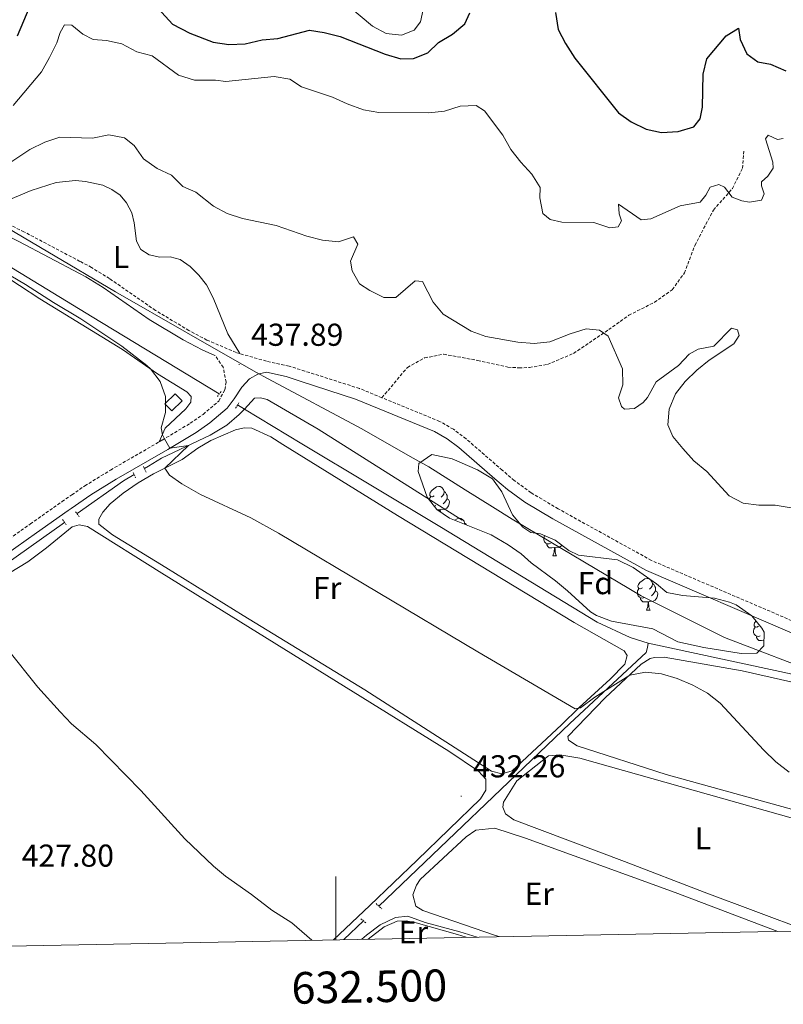
# Model space of a CAD drawing. Units: metres. Extents: x 631020 to 635531, y 4699196 to 4702251.
# Drawn here: x 632400 to 632641, y 4699597 to 4699909 of the extents above; entities that cross this region are included whole.
import ezdxf
from ezdxf.enums import TextEntityAlignment as Align

# ---------------------------------------------------------------- set-up
doc = ezdxf.new("R2010")
doc.units = ezdxf.units.M
doc.header["$MEASUREMENT"] = 0
doc.linetypes.add('TRAZOS', pattern=[0.75, 0.5, -0.25])
doc.linetypes.add('TRAZOSX2', pattern=[1.5, 1, -0.5])
for name, color, linetype, lineweight in [('Carátula', 7, 'Continuous', 5), ('Level 1', 19, 'Continuous', 0), ('Level 13', 5, 'Continuous', 0), ('Level 15', 1, 'Continuous', 0), ('Level 21', 19, 'Continuous', 0), ('Level 35', 92, 'Continuous', 0), ('Level 36', 19, 'Continuous', 40), ('Level 37', 92, 'Continuous', 0), ('Level 4', 36, 'Continuous', 30), ('Level 41', 39, 'Continuous', 0), ('Level 5', 36, 'Continuous', 0), ('Level 52', 1, 'Continuous', 13), ('Level 61', 19, 'Continuous', 0), ('Level 63', 7, 'Continuous', 0), ('Level 7', 1, 'Continuous', 0)]:
    doc.layers.add(name, color=color, linetype=linetype, lineweight=lineweight)
doc.styles.add('Arial', font='ARIAL.TTF', dxfattribs={"height": 0.2})

# ---------------------------------------------------------------- blocks, each defined once
blk = doc.blocks.new('5PATER')
at = {"layer": 'Carátula', "linetype": 'Continuous', "lineweight": 5}
h = blk.add_hatch(color=250, dxfattribs=at)
edge = h.paths.add_edge_path()
edge.add_ellipse((0, 0), major_axis=(-1.33, -1.34), ratio=0.999422, start_angle=0, end_angle=360)

msp = doc.modelspace()

# ---------------------------------------------------------------- linework, layer by layer
at = {"layer": 'Level 1', "color": 19, "linetype": 'Continuous', "lineweight": 0, "ltscale": 0.5}
msp.add_polyline3d([(632654.74, 4699700.94, 436.22), (632622.83, 4699713.21, 436.34), (632606.8, 4699721.19, 436.73), (632596.51, 4699726.32, 437.18), (632556.76, 4699749.97, 436.86), (632555.72, 4699750.63, 436.86), (632549.49, 4699754.52, 436.87), (632540.88, 4699759.91, 437.21), (632529.35, 4699767.12, 437.05), (632523.48, 4699770.45, 437.08), (632508.17, 4699779.12, 437.35), (632478.64, 4699795.01, 437.75), (632474.74, 4699797.11, 437.81), (632452.75, 4699809.66, 437.54), (632430.41, 4699822.5, 437.16), (632409.03, 4699835.15, 436.86), (632385.35, 4699849.04, 436.7)], dxfattribs=at)
at = {"layer": 'Level 13', "color": 5, "linetype": 'Continuous', "lineweight": 0, "ltscale": 0.5}
for points in [[(632278.43, 4699889.83, 436.72), (632279.35, 4699890.09, 436.72), (632285.98, 4699890.97, 436.75), (632289.33, 4699890.95, 436.75), (632295.96, 4699890, 436.76), (632302.29, 4699887.85, 436.76), (632305.29, 4699886.35, 436.76), (632422.94, 4699814.56, 437.06), (632463.16, 4699790.22, 437.37)], [(632471.12, 4699785.41, 437.43), (632474.33, 4699788.85, 436.85), (632476.15, 4699788.93, 436.85), (632478.26, 4699788.44, 436.85), (632494.36, 4699779.06, 436.88), (632539.86, 4699750.28, 436.66)], [(632471.12, 4699785.41, 437.43), (632469.4, 4699783.68, 436.72), (632465.52, 4699780.31, 436.47), (632460.29, 4699777.18, 435.82), (632444.86, 4699769.86, 434), (632440.75, 4699767.32, 433.41), (632439.54, 4699766.61, 433.34)], [(632468.95, 4699786.72, 437.42), (632471.12, 4699785.41, 437.43)], [(632598.66, 4699711.39, 436.61), (632593.02, 4699713.23, 436.61), (632582.6, 4699718, 436.72), (632532.89, 4699748.3, 436.72), (632489.27, 4699774.43, 437.57), (632471.12, 4699785.41, 437.43)], [(632436.25, 4699764.69, 433.18), (632432.84, 4699762.69, 433.01), (632418.2, 4699752.35, 431.9)], [(632414.27, 4699749.57, 431.6), (632384.32, 4699728.41, 429.32), (632377.29, 4699723.83, 428.87)], [(632513.58, 4699628.23, 431.08), (632573.98, 4699685.96, 434.67), (632598.02, 4699708.48, 436.4), (632598.51, 4699710.01, 436.4), (632598.66, 4699711.39, 436.61)], [(632598.66, 4699711.39, 436.61), (632667.65, 4699696.51, 436.83), (632704.47, 4699688.77, 437)], [(632502.5, 4699617.64, 430.42), (632508.7, 4699623.56, 430.79)]]:
    msp.add_polyline3d(points, dxfattribs=at)
at = {"layer": 'Level 15', "linetype": 'Continuous', "lineweight": 13}
msp.add_polyline3d([(632448.13, 4699784.86, 437.04), (632451.38, 4699788.03, 437.01), (632449.19, 4699790.28, 437.01), (632445.94, 4699787.12, 437.04), (632448.13, 4699784.86, 437.04)], dxfattribs=at)
at = {"layer": 'Level 21', "color": 19, "linetype": 'Continuous', "lineweight": 0}
for points in [[(632341.95, 4699878.82, 438.3), (632349.57, 4699870.65, 437.85), (632369, 4699854.76, 437.36), (632375.34, 4699850.49, 437.17), (632385.53, 4699845.44, 436.61), (632399.8, 4699838.44, 436.68), (632418.99, 4699828.32, 437.07), (632421.01, 4699827.25, 437.11), (632426.46, 4699823.87, 437.14), (632441.04, 4699813.78, 437.24), (632451.78, 4699807.32, 437.55), (632457.7, 4699804.17, 437.78), (632461.8, 4699802.41, 437.78)], [(632644.21, 4699714.57, 437.46), (632598.14, 4699734.36, 437.88), (632568.52, 4699750.75, 437.52), (632559.73, 4699755.98, 437.36), (632554.18, 4699760.03, 437.58), (632550.25, 4699763.36, 437.94), (632538.9, 4699773.24, 438), (632535.15, 4699776.05, 437.95), (632531.21, 4699778.33, 437.9), (632506.22, 4699788.58, 438.04), (632489.08, 4699794.18, 438.33), (632484.27, 4699795.7, 438.22), (632478.09, 4699797.05, 437.85), (632475.31, 4699796.43, 437.78), (632472.72, 4699795, 437.78), (632470.3, 4699792.3, 437.78), (632467.81, 4699788.61, 437.81), (632465.68, 4699785.75, 437.5), (632460.14, 4699781.04, 436.73), (632455.83, 4699778.05, 436.21), (632446.87, 4699772.67, 434.91), (632430.53, 4699763.22, 433.64), (632422.54, 4699758.29, 433.14), (632416.4, 4699754.03, 432.72), (632415.42, 4699753.35, 432.65), (632405.43, 4699746.31, 431.3), (632388.94, 4699734.66, 430.52)]]:
    msp.add_polyline3d(points, dxfattribs=at)
at = {"layer": 'Level 21', "color": 19, "linetype": 'TRAZOSX2', "lineweight": 0}
for points in [[(632514.55, 4699789.02, 438), (632522.62, 4699798.61, 438.65), (632528.03, 4699801.59, 438.86), (632534.04, 4699802.78, 439.3), (632544.78, 4699800.82, 439.4), (632554.34, 4699798.68, 439.4), (632557.87, 4699798.45, 439.4), (632561.14, 4699798.57, 439.51), (632566.88, 4699799.54, 439.62), (632575.13, 4699803.04, 439.62), (632586.22, 4699810.54, 440.05), (632592.57, 4699815.09, 440.7), (632600.68, 4699819.2, 442.1), (632606.29, 4699823.16, 442.97), (632610.11, 4699828.46, 443.51), (632613.44, 4699837.16, 443.94), (632619.29, 4699848.37, 444.48), (632625.32, 4699855.15, 445.13), (632628.47, 4699861.58, 445.89), (632628.86, 4699866.93, 446.54)], [(632469.68, 4699802.95, 437.89), (632468.45, 4699803.31, 437.88), (632459.26, 4699807.25, 437.78), (632453.56, 4699810.28, 437.55), (632443, 4699816.62, 437.24), (632428.44, 4699826.7, 437.14), (632422.8, 4699830.2, 437.11), (632419.12, 4699832.14, 437.04), (632401.43, 4699841.47, 436.68), (632387.12, 4699848.49, 436.61), (632385.47, 4699849.31, 436.7)], [(632444.16, 4699775.05, 434.83), (632445.13, 4699775.62, 434.91), (632453.97, 4699780.92, 436.21), (632458.05, 4699783.75, 436.73), (632462.98, 4699787.95, 437.5), (632464.93, 4699791.53, 437.69), (632465.29, 4699793.9, 437.6), (632464.39, 4699798.63, 437.49), (632461.8, 4699802.41, 437.78)], [(632514.55, 4699789.02, 438), (632507.44, 4699791.94, 438.04), (632490.16, 4699797.44, 438.33), (632485.19, 4699799.01, 438.22), (632478.06, 4699800.57, 437.99), (632469.68, 4699802.95, 437.89)], [(632645.47, 4699717.91, 437.46), (632599.71, 4699737.56, 437.88), (632570.29, 4699753.84, 437.52), (632561.7, 4699758.96, 437.36), (632556.38, 4699762.83, 437.58), (632552.58, 4699766.07, 437.94), (632541.14, 4699776.02, 438), (632537.13, 4699779.03, 437.95), (632532.79, 4699781.54, 437.9), (632514.55, 4699789.02, 438)], [(632387.02, 4699737.49, 430.52), (632403.46, 4699749.1, 431.3), (632413.46, 4699756.16, 432.65), (632416.55, 4699758.3, 432.86), (632420.67, 4699761.15, 433.14), (632428.78, 4699766.15, 433.64), (632444.16, 4699775.05, 434.83)]]:
    msp.add_polyline3d(points, dxfattribs=at)
at = {"layer": 'Level 21', "color": 1, "linetype": 'TRAZOS', "lineweight": 0}
for points in [[(632462.54, 4699789.36, 437.83), (632463.72, 4699791, 437.83)], [(632468.32, 4699785.72, 437.66), (632469.49, 4699787.58, 437.69)], [(632440.1, 4699765.42, 434.13), (632439.22, 4699767.29, 434.13)], [(632435.93, 4699765.41, 433.94), (632436.7, 4699763.71, 434.05)], [(632418.93, 4699751.36, 432.74), (632417.7, 4699753.02, 432.72)], [(632413.65, 4699750.45, 432.4), (632414.87, 4699748.71, 432.52)], [(632512.72, 4699629.02, 431.6), (632514.49, 4699627.4, 431.6)], [(632507.91, 4699624.24, 431.6), (632509.61, 4699622.8, 431.6)]]:
    msp.add_polyline3d(points, dxfattribs=at)
at = {"layer": 'Level 35', "color": 92, "linetype": 'Continuous', "lineweight": 0, "ltscale": 0.5}
msp.add_polyline3d([(632535.95, 4699750.91, 439.36), (632531.89, 4699753.64, 439.9), (632528.86, 4699757.59, 440.43), (632525.98, 4699765.68, 440.76), (632526.17, 4699768.22, 440.76), (632530.37, 4699771.1, 440.76), (632536.79, 4699769.7, 440.76), (632544.76, 4699766.23, 440.76), (632549.48, 4699763.31, 440.76), (632552.39, 4699759.23, 440.44), (632555.86, 4699751.97, 440.01), (632559.04, 4699748.05, 440.08), (632561.6, 4699746.42, 440.12), (632564.63, 4699745.93, 440.12), (632569.25, 4699744, 440.12), (632573.65, 4699740.74, 440.14), (632576.7, 4699739.17, 440.22), (632589, 4699737.77, 440.87), (632593.96, 4699735.34, 440.87), (632601.32, 4699730.12, 440.87), (632604.6, 4699727.41, 440.98), (632609.52, 4699726.47, 440.98), (632619.6, 4699725.64, 440.98), (632624.4, 4699724.35, 441.23), (632626.45, 4699723.48, 441.3), (632631.49, 4699720.05, 441.3), (632634.64, 4699716.13, 441.3), (632635.3, 4699714.89, 441.3), (632635.27, 4699710.57, 441.3), (632633.04, 4699708.21, 441.3), (632628.05, 4699708.14, 441.3), (632616.24, 4699710.03, 441.3), (632608.08, 4699711.79, 441.3), (632600.19, 4699715.93, 441.41), (632587.09, 4699718.4, 441.63), (632582.38, 4699720.12, 441.57), (632580.44, 4699721.33, 441.52), (632573.23, 4699727.93, 441.3), (632569.35, 4699731.08, 441.31), (632561.73, 4699736.83, 441.09), (632558.56, 4699739.6, 441.09), (632554.48, 4699742.48, 440.76), (632549.07, 4699745.61, 440.33), (632535.95, 4699750.91, 439.36)], dxfattribs=at)
at = {"layer": 'Level 36', "color": 92, "linetype": 'Continuous', "lineweight": 0}
for points in [[(632531.02, 4699757.97), (632530.49, 4699757.7), (632529.96, 4699757.76), (632529.69, 4699758.13), (632529.64, 4699758.55), (632529.8, 4699759.07), (632530.28, 4699759.67), (632530.91, 4699760.2), (632531.81, 4699760.78), (632532.56, 4699760.94), (632532.98, 4699760.89), (632533.51, 4699760.57), (632534.04, 4699759.99), (632534.2, 4699759.35), (632534.09, 4699758.5), (632533.67, 4699757.97), (632533.25, 4699757.54)], [(632529.51, 4699756.75), (632529.53, 4699757.01), (632529.96, 4699757.7)], [(632535.15, 4699757.07), (632535.61, 4699756.82), (632535.95, 4699756.2), (632535.84, 4699755.48), (632535.63, 4699754.84), (632535.05, 4699754.1), (632534.25, 4699753.62), (632533.4, 4699753.72), (632532.97, 4699753.59)], [(632534.2, 4699759.35), (632534.68, 4699759.03), (632534.99, 4699758.39), (632535.15, 4699758.07), (632535.15, 4699757.49), (632535.15, 4699757.07), (632534.78, 4699756.38), (632534.36, 4699755.9), (632533.88, 4699755.48)], [(632531.6, 4699754.89), (632531.18, 4699754.73), (632531.05, 4699754.74)], [(632532.86, 4699753.59), (632532.08, 4699753.52)], [(632532.82, 4699753.02), (632532.86, 4699753.59), (632532.97, 4699753.59), (632533.01, 4699753.01), (632533.02, 4699752.89)], [(632537.55, 4699750.26), (632538.29, 4699750.75), (632539.03, 4699750.91), (632539.46, 4699750.85), (632539.99, 4699750.54), (632540.52, 4699749.95), (632540.68, 4699749.31), (632540.64, 4699749.01)], [(632540.68, 4699749.31), (632541.15, 4699749), (632541.27, 4699748.76)], [(632567.85, 4699742.95), (632567.43, 4699742.79), (632566.84, 4699742.85), (632566.37, 4699743.06), (632565.94, 4699743.48), (632565.73, 4699744.07), (632565.73, 4699744.49), (632565.78, 4699745.07), (632565.97, 4699745.37)], [(632569.11, 4699741.65), (632568.22, 4699741.57), (632567.38, 4699741.57), (632566.95, 4699742), (632566.63, 4699742.47), (632566.63, 4699742.79)], [(632568.57, 4699738.97), (632569, 4699740.13), (632569.11, 4699741.65), (632569.22, 4699741.65), (632569.26, 4699741.07), (632569.29, 4699740.38), (632569.36, 4699739.77), (632569.48, 4699739.37), (632569.69, 4699738.97)], [(632571.46, 4699742.36), (632571.3, 4699742.16), (632570.5, 4699741.68), (632569.65, 4699741.78), (632569.22, 4699741.65)], [(632568.57, 4699738.97), (632569.69, 4699738.97)], [(632596.84, 4699728.88), (632596.31, 4699728.62), (632595.78, 4699728.67), (632595.52, 4699729.04), (632595.46, 4699729.47), (632595.62, 4699729.99), (632596.1, 4699730.58), (632596.74, 4699731.11), (632597.64, 4699731.7), (632598.38, 4699731.86), (632598.81, 4699731.8), (632599.34, 4699731.49), (632599.87, 4699730.9), (632600.03, 4699730.26), (632599.92, 4699729.41), (632599.49, 4699728.88), (632599.07, 4699728.46)], [(632600.03, 4699730.26), (632600.5, 4699729.95), (632600.82, 4699729.31), (632600.98, 4699728.99), (632600.98, 4699728.41), (632600.98, 4699727.98), (632600.61, 4699727.29), (632600.19, 4699726.81), (632599.71, 4699726.39)], [(632597.43, 4699725.8), (632597, 4699725.64), (632596.42, 4699725.7), (632595.94, 4699725.91), (632595.52, 4699726.34), (632595.3, 4699726.92), (632595.3, 4699727.34), (632595.36, 4699727.93), (632595.78, 4699728.62)], [(632598.69, 4699724.51), (632597.8, 4699724.42), (632596.95, 4699724.42), (632596.53, 4699724.85), (632596.21, 4699725.33), (632596.21, 4699725.64)], [(632600.98, 4699727.98), (632601.43, 4699727.73), (632601.78, 4699727.12), (632601.67, 4699726.39), (632601.46, 4699725.75), (632600.87, 4699725.01), (632600.08, 4699724.53), (632599.23, 4699724.64), (632598.8, 4699724.51)], [(632598.14, 4699721.82), (632598.58, 4699722.98), (632598.69, 4699724.51), (632598.8, 4699724.51), (632598.83, 4699723.92), (632598.87, 4699723.24), (632598.94, 4699722.62), (632599.05, 4699722.22), (632599.27, 4699721.82)], [(632598.14, 4699721.82), (632599.27, 4699721.82)], [(632634.12, 4699713.66), (632633.69, 4699713.5), (632633.11, 4699713.56), (632632.63, 4699713.77), (632632.21, 4699714.2), (632631.99, 4699714.78), (632631.99, 4699715.2), (632632.05, 4699715.79), (632632.47, 4699716.48)], [(632633.53, 4699716.74), (632633, 4699716.48), (632632.47, 4699716.53), (632632.21, 4699716.9), (632632.15, 4699717.33), (632632.31, 4699717.85), (632632.79, 4699718.43)], [(632635.29, 4699712.36), (632634.49, 4699712.28), (632633.64, 4699712.28), (632633.22, 4699712.71), (632632.9, 4699713.19), (632632.9, 4699713.5)], [(632635.1, 4699710.38), (632635.27, 4699710.84), (632635.28, 4699710.95)]]:
    msp.add_lwpolyline(points, dxfattribs=at)
for points in [[(632394.45, 4699850.64, 436.96), (632403.76, 4699854.58, 437.38), (632411.58, 4699857.12, 437.72), (632417.7, 4699857.69, 438.32), (632420.89, 4699857.39, 438.68), (632426.36, 4699856.26, 438.66), (632429.18, 4699854.87, 438.66), (632431.82, 4699853.08, 438.68), (632433.84, 4699850.61, 438.66), (632435.5, 4699847.46, 438.6), (632436.22, 4699844.32, 438.46), (632436.98, 4699838.48, 438.26), (632438.4, 4699835.89, 438.09), (632440.98, 4699834.16, 438), (632444.36, 4699833.43, 438.09), (632447.66, 4699833.53, 438.2), (632450.84, 4699832.72, 438.34), (632453.97, 4699830.5, 438.49), (632456.67, 4699827.78, 438.63), (632459.09, 4699824.66, 438.66), (632461.26, 4699820.57, 438.57), (632465.84, 4699809.2, 438.34), (632469.68, 4699802.95, 437.89)], [(632393.49, 4699828.75, 434.77), (632406.42, 4699820.32, 434.71), (632432.57, 4699804.25, 434.82), (632443.65, 4699796.61, 435.05), (632452.86, 4699790.88, 435.39), (632454.23, 4699789.42, 435.45), (632454.12, 4699787.58, 435.39), (632452.55, 4699785.5, 435.33), (632446.06, 4699779.35, 435.16), (632444.16, 4699775.05, 434.83)], [(632446.28, 4699735.31, 434.67), (632429.36, 4699745.62, 434.42), (632425.09, 4699748.99, 434.36), (632425.12, 4699750.6, 434.33), (632426.38, 4699752.86, 434.36), (632428.7, 4699755.43, 434.47), (632432.75, 4699758.87, 434.5), (632437.5, 4699762.1, 434.33), (632442.35, 4699764.93, 434.39), (632451.4, 4699769.44, 435.95), (632456.33, 4699773.08, 436.34), (632460.46, 4699775.45, 436.34), (632468.31, 4699778.84, 436.37), (632470.97, 4699779.52, 436.37), (632473.4, 4699779.36, 436.29), (632479.47, 4699776.59, 436.2), (632483.22, 4699774.18, 436.17), (632519.52, 4699751.73, 435.52), (632575.33, 4699717.91, 435.52), (632591.09, 4699708.98, 435.63), (632592.04, 4699707.51, 435.63), (632591.28, 4699704.77, 435.63), (632586.64, 4699700.05, 435.63), (632576.83, 4699691.01, 435.09), (632571.28, 4699685.6, 434.55), (632555.69, 4699671.06, 434.23), (632552.39, 4699670.06, 434.23), (632549.16, 4699670.94, 434.23), (632509.2, 4699696.6, 434.01), (632470.66, 4699720.17, 434.01), (632446.28, 4699735.31, 434.67)], [(632390.72, 4699729.98, 430.5), (632402.63, 4699737.12, 431.78), (632408.55, 4699741.5, 432.54), (632416.68, 4699748.23, 432.66), (632418.85, 4699748.81, 432.69), (632421.56, 4699748.3, 432.72), (632445.03, 4699733.48, 432.94), (632535.64, 4699677.2, 432.72), (632545.06, 4699670.92, 432.29), (632547.42, 4699668.35, 432.29), (632547.41, 4699664.92, 432.29), (632545.66, 4699662.21, 432.29), (632525.65, 4699642.77, 432.18), (632510.74, 4699628.48, 430.78), (632499.21, 4699617.57, 430.13)], [(632667.05, 4699693.89, 435.92), (632628.37, 4699702.68, 435.27), (632603.77, 4699706.97, 435.06), (632600.66, 4699706.91, 435.17), (632599.32, 4699706.51, 435.17), (632596.5, 4699704.72, 434.95), (632585.08, 4699694.08, 434.95), (632573.33, 4699681.9, 434.95), (632573.51, 4699680.67, 434.95), (632576.22, 4699678.92, 434.95), (632604.32, 4699669.87, 434.73), (632676.36, 4699649.96, 434.95)], [(632649, 4699620.44, 433.04), (632616.39, 4699632.64, 432.9), (632591.19, 4699642.32, 433), (632556.24, 4699655.53, 433.11), (632553.6, 4699657.44, 433.11), (632552.78, 4699659.57, 433.11), (632552.94, 4699661.12, 433.11), (632557.15, 4699667.84, 433.11), (632567.2, 4699675.76, 433.11), (632570.76, 4699676.09, 433.11), (632577.09, 4699675.05, 433.11), (632689.42, 4699643.31, 433.11), (632690.94, 4699642.38, 433.11), (632692.5, 4699640.83, 433.11), (632692.84, 4699639.55, 433.11), (632692.67, 4699637.73, 433.11), (632678.72, 4699621.01, 433.11)], [(632551.63, 4699618.58, 431.44), (632550.47, 4699618.97, 431.49), (632527.46, 4699626.85, 431.49), (632525.29, 4699628.25, 431.38), (632524.3, 4699631.83, 431.38), (632525.51, 4699634.83, 431.38), (632526.62, 4699636.62, 431.38), (632541.12, 4699650.1, 431.38), (632544.24, 4699652.27, 431.38), (632550.24, 4699652.9, 431.38), (632559.88, 4699649.71, 431.38), (632607.25, 4699632.55, 431.06), (632639.7, 4699620.26, 431.06)], [(632510.24, 4699617.78, 429.54), (632515.28, 4699621.71, 429.54), (632519.33, 4699623.46, 429.54), (632522.21, 4699623.54, 429.54), (632525.4, 4699622.99, 429.54), (632538.45, 4699619.3, 429.54), (632541.12, 4699618.38, 429.57)]]:
    msp.add_polyline3d(points, dxfattribs=at)
at = {"layer": 'Level 4', "color": 36, "linetype": 'Continuous', "lineweight": 30}
for points in [[(632399.39, 4699903.45, 450), (632403.43, 4699912.94, 450)], [(632442.66, 4699913.31, 450), (632448.32, 4699907.12, 450), (632453.87, 4699904.33, 450), (632461.25, 4699901.49, 450), (632466.19, 4699900.72, 450), (632471.37, 4699900.96, 450), (632476.66, 4699902.15, 450), (632481.64, 4699902.63, 450), (632491.71, 4699905.2, 450), (632496.28, 4699904.55, 450), (632501.39, 4699903.28, 450), (632515.54, 4699897.61, 450), (632520.53, 4699896.18, 450), (632524.57, 4699896.26, 450), (632529.01, 4699898.11, 450), (632532.44, 4699901.38, 450), (632536.89, 4699904, 450), (632540.76, 4699907.2, 450), (632542.37, 4699910.69, 450)], [(632569.44, 4699910.78, 450), (632570.21, 4699905.46, 450), (632572.51, 4699901.02, 450), (632575.51, 4699896.43, 450), (632589.28, 4699879.15, 450), (632593.33, 4699876.23, 450), (632598.02, 4699873.94, 450), (632602.9, 4699872.84, 450), (632608.18, 4699873.16, 450), (632613.1, 4699874.66, 450), (632615.12, 4699877.2, 450)], [(632615.12, 4699877.2, 450), (632615.8, 4699880.94, 450), (632616.02, 4699891.28, 450), (632617.22, 4699896.14, 450), (632623.34, 4699903.5, 450), (632627.19, 4699905.86, 450), (632627.73, 4699902.25, 450), (632629.89, 4699897.75, 450), (632633.37, 4699895.2, 450), (632637.33, 4699894.52, 450), (632642.14, 4699892.42, 450)]]:
    msp.add_polyline3d(points, dxfattribs=at)
at = {"layer": 'Level 5', "color": 36, "linetype": 'Continuous', "lineweight": 0}
for points in [[(632503.82, 4699913, 455), (632511.53, 4699906.5, 455), (632515.94, 4699904.14, 455), (632520.74, 4699903.71, 455), (632524.78, 4699905.29, 455), (632526.69, 4699907.83, 455), (632527.54, 4699911.79, 455)], [(632397.99, 4699881.37, 445), (632406.94, 4699892.12, 445), (632409.55, 4699896.55, 445), (632411.82, 4699901.21, 445), (632412.83, 4699904.47, 445), (632414.27, 4699906.95, 445), (632416.59, 4699906.82, 445), (632419.99, 4699903.99, 445), (632423.28, 4699902.25, 445), (632427.5, 4699902, 445), (632432.39, 4699900.93, 445), (632437.15, 4699898.44, 445), (632441.97, 4699897.1, 445), (632450.23, 4699891.06, 445), (632455.3, 4699889.48, 445), (632462, 4699889.42, 445), (632465.2, 4699889.04, 445), (632480.53, 4699890.59, 445), (632485.45, 4699889.78, 445), (632489.17, 4699887.37, 445), (632498.97, 4699884.06, 445), (632503.55, 4699881.92, 445), (632508.69, 4699880.09, 445), (632513.6, 4699879.16, 445), (632529.36, 4699879.08, 445), (632534.36, 4699879.64, 445), (632539.23, 4699881.25, 445), (632544.33, 4699881.47, 445), (632546.93, 4699879.78, 445), (632552.71, 4699872.01, 445), (632555.33, 4699867.5, 445), (632558.47, 4699863.46, 445), (632561.94, 4699859.7, 445), (632564.6, 4699855.46, 445), (632564.47, 4699852.25, 445), (632565.41, 4699847.24, 445), (632567.68, 4699845.39, 445), (632571.36, 4699844.55, 445), (632581.54, 4699844.44, 445), (632586.58, 4699842.78, 445), (632589.19, 4699843.09, 445), (632590.25, 4699844.99, 445), (632589.54, 4699847.17, 445), (632589.31, 4699850.22, 445), (632596.51, 4699845.23, 445), (632599.51, 4699845.57, 445), (632608.74, 4699849.65, 445), (632615.07, 4699850.82, 445), (632616.86, 4699853.03, 445), (632618.22, 4699855.59, 445), (632620.96, 4699856.44, 445), (632622.81, 4699855.6, 445), (632625.22, 4699852.42, 445), (632628.23, 4699851.27, 445), (632630.7, 4699850.86, 445), (632634.49, 4699851.51, 445), (632635.33, 4699853.47, 445), (632634.47, 4699855.99, 445), (632634.51, 4699857.32, 445), (632636.45, 4699859.08, 445), (632638.2, 4699861.57, 445), (632638.04, 4699863.52, 445), (632635.73, 4699870.84, 445), (632636.6, 4699872.09, 445), (632639.54, 4699870.66, 445), (632641.38, 4699870.99, 445)], [(632394.8, 4699861.77, 440), (632403.26, 4699867.49, 440), (632408.01, 4699869.84, 440), (632412.77, 4699871.39, 440), (632423.11, 4699871.13, 440), (632428.25, 4699872.1, 440), (632433.18, 4699871.21, 440), (632436.25, 4699868.79, 440), (632439.24, 4699864.56, 440), (632443.48, 4699861.45, 440), (632448.06, 4699859.41, 440), (632451.65, 4699855.8, 440), (632455.74, 4699854.01, 440), (632461.3, 4699849.62, 440), (632465.69, 4699847.23, 440), (632470.51, 4699845.66, 440), (632481.14, 4699843.49, 440), (632490.77, 4699840.13, 440), (632495.82, 4699838.86, 440), (632500.8, 4699838.34, 440), (632505.54, 4699839.87, 440), (632506.96, 4699837.55, 440), (632504.63, 4699832.2, 440), (632505.13, 4699829.09, 440), (632507.49, 4699825.03, 440), (632510.69, 4699822.93, 440), (632515.15, 4699820.68, 440), (632518.98, 4699820.72, 440), (632525.02, 4699826, 440), (632527.33, 4699825.76, 440), (632530.72, 4699819.28, 440), (632533.86, 4699815.39, 440), (632542.71, 4699810.09, 440), (632547.42, 4699808.41, 440), (632557.54, 4699806.56, 440), (632562.62, 4699806.12, 440), (632567.59, 4699806.66, 440), (632574.01, 4699809.23, 440), (632579.1, 4699810.78, 440), (632583.27, 4699810.39, 440), (632586.08, 4699808.47, 440), (632590.56, 4699798.14, 440), (632590.67, 4699793.04, 440), (632589.26, 4699788.93, 440), (632590.23, 4699786.19, 440), (632591.2, 4699785.38, 440), (632594.36, 4699785.56, 440), (632597.13, 4699787.46, 440), (632598.51, 4699789.07, 440), (632601.22, 4699794.08, 440), (632608.26, 4699799.22, 440), (632611.64, 4699802.76, 440), (632614.51, 4699804.33, 440), (632619.43, 4699805.34, 440), (632625.02, 4699810.96, 440), (632626.95, 4699810.45, 440), (632627.39, 4699808.72, 440), (632625.8, 4699806.01, 440), (632618, 4699800.84, 440), (632614.07, 4699797.74, 440), (632610.42, 4699794.17, 440), (632607.32, 4699790.24, 440), (632605.31, 4699785.42, 440), (632604.93, 4699780.42, 440), (632606.47, 4699776.75, 440), (632609.68, 4699772.92, 440), (632613.14, 4699769.06, 440), (632617.24, 4699765.71, 440), (632624.29, 4699758.01, 440), (632628.7, 4699755.7, 440)], [(632362.68, 4699848.03, 435), (632401.95, 4699824.85, 435), (632410.73, 4699819.08, 435), (632419.45, 4699813.98, 435), (632432.36, 4699805.27, 435), (632440.26, 4699799.16, 435), (632441.46, 4699798.13, 435), (632444.51, 4699794.15, 435), (632446.16, 4699789.43, 435), (632446.13, 4699784.37, 435), (632444.76, 4699779.5, 435), (632445.16, 4699777.31, 435), (632445.8, 4699776.02, 435), (632447.55, 4699773.08, 435), (632453.38, 4699773.9, 435), (632445.94, 4699766.72, 435), (632447.4, 4699764.54, 435), (632451.34, 4699761.81, 435), (632457.19, 4699758.45, 435), (632473.09, 4699751.02, 435), (632481.85, 4699746.18, 435), (632544.83, 4699708.61, 435), (632575.6, 4699690.64, 435), (632577.27, 4699690.92, 435), (632581.81, 4699694.32, 435), (632592.94, 4699701.31, 435), (632597.85, 4699702.26, 435), (632602.86, 4699701.68, 435), (632607.82, 4699700.21, 435), (632612.82, 4699698.06, 435), (632617.44, 4699695.58, 435), (632621.38, 4699692.47, 435), (632635.24, 4699677.54, 435), (632639.06, 4699673.88, 435), (632643.25, 4699670.59, 435)], [(632628.7, 4699755.7, 440), (632633.6, 4699755.05, 440), (632638.81, 4699754.99, 440), (632643.87, 4699754.21, 440)], [(632396.26, 4699709.46, 430), (632405.83, 4699697.46, 430), (632412.83, 4699689.64, 430), (632416.46, 4699685.92, 430), (632424.16, 4699679.36, 430), (632438.34, 4699664.75, 430), (632452.28, 4699649.5, 430), (632461.29, 4699640.9, 430), (632465.12, 4699637.7, 430), (632473.34, 4699631.95, 430), (632479.71, 4699626.95, 430), (632486.06, 4699622.98, 430), (632492.42, 4699617.44, 430)], [(632508.2, 4699617.74, 430), (632509.69, 4699619.01, 430), (632513.99, 4699622.29, 430), (632518.88, 4699624.62, 430), (632522.72, 4699625.1, 430), (632528.24, 4699623.1, 430), (632539.16, 4699620.14, 430), (632544.65, 4699618.44, 430)]]:
    msp.add_polyline3d(points, dxfattribs=at)
at = {"layer": 'Level 52', "color": 1, "linetype": 'Continuous', "lineweight": 13}
msp.add_polyline3d([(632448.13, 4699784.86, 437.04), (632445.94, 4699787.12, 437.04), (632449.19, 4699790.28, 437.01), (632451.38, 4699788.03, 437.01), (632448.13, 4699784.86, 437.04)], close=True, dxfattribs=at)
at = {"layer": 'Level 61', "color": 19, "linetype": 'Continuous', "lineweight": 0}
msp.add_polyline3d([(631940.08, 4699606.87, 416.74), (631896.36, 4701920.15, 413.14), (635322.48, 4701985.74, 488.22), (635367.34, 4699672.46, 453.36), (631940.08, 4699606.87, 416.74)], close=True, dxfattribs=at)
at = {"layer": 'Level 63', "linetype": 'Continuous', "lineweight": 0}
msp.add_lwpolyline([(632500.01, 4699617.59), (632500.01, 4699637.59)], dxfattribs=at)

# ---------------------------------------------------------------- block references
at = {"layer": 'Level 7', "color": 19, "linetype": 'Continuous', "lineweight": 0, "xscale": 0.09999983015004542, "yscale": 0.09999983015004542}
for p in [(632469.46, 4699799.49, 437.89), (632539.62, 4699663.02, 432.26)]:
    msp.add_blockref('5PATER', p, dxfattribs=at)

# ---------------------------------------------------------------- texts
at = {"layer": 'Level 37', "color": 92, "linetype": 'Continuous', "lineweight": 0, "style": 'Arial'}
for s, p in [('L', (632432.11, 4699833.49, 437.67)), ('Fr', (632497.25, 4699728.83, 434.7)), ('Fd', (632582, 4699730.38, 436.67)), ('L', (632615.99, 4699649.7, 433.01)), ('Er', (632564.26, 4699632.14, 433.01)), ('Er', (632524.49, 4699619.95, 433.01))]:
    msp.add_text(s, height=7, dxfattribs=at).set_placement(p, align=Align.MIDDLE_CENTER)
at = {"layer": 'Level 41', "color": 19, "linetype": 'Continuous', "lineweight": 0, "style": 'Arial'}
for s, p in [('437.89', (632473.21, 4699803.24, 437.89)), ('432.26', (632543.37, 4699666.77, 432.26)), ('427.80', (632400.72, 4699638.52, 427.8))]:
    msp.add_text(s, height=7, dxfattribs=at).set_placement(p, align=Align.BOTTOM_LEFT)
at = {"layer": 'Level 63', "linetype": 'Continuous', "lineweight": 0, "style": 'Arial'}
msp.add_text('632.500', height=10, rotation=1.0964, dxfattribs=at).set_placement((632510.47, 4699607.79), align=Align.TOP_CENTER)

doc.saveas('drawing.dxf')
